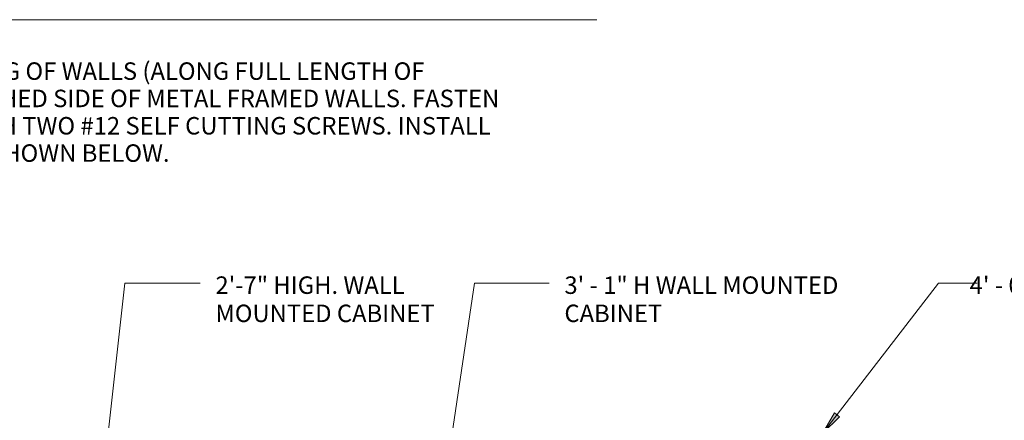
# Model space of a CAD drawing. Units: inches. Extents: x -5 to 309, y -2 to 152.
# Drawn here: x 64 to 189, y 98 to 148 of the extents above; entities that cross this region are included whole.
import ezdxf

# ---------------------------------------------------------------- set-up
doc = ezdxf.new("R2010")
doc.units = ezdxf.units.IN
doc.header["$MEASUREMENT"] = 0
doc.layers.add('A-ANNO-TEXT', color=2, linetype='Continuous', lineweight=9)
doc.layers.add('A-DETL-LLIN', color=3, linetype='Continuous', lineweight=9)
doc.styles.add('Arial', font='arial.ttf', dxfattribs={"height": 2.212949})
doc.styles.add('Arial Narrow', font='ARIALN.TTF', dxfattribs={"height": 2.212386})

msp = doc.modelspace()

# ---------------------------------------------------------------- hatches: boundary and pattern name
at = {"layer": 'A-ANNO-TEXT', "lineweight": 13}
msp.add_hatch(color=250, dxfattribs=at).paths.add_polyline_path([(166.2, 95.86), (168.35, 98), (167.72, 98.48)], flags=0)

# ---------------------------------------------------------------- linework, layer by layer
at = {"layer": 'A-ANNO-TEXT', "color": 250, "lineweight": 13}
for p, q in [((74.06, 81.5), (77.81, 114.91)), ((77.81, 114.91), (87.36, 114.91)), ((117.22, 82.32), (122.12, 114.91)), ((122.12, 114.91), (131.58, 114.91)), ((166.2, 95.86), (180.91, 114.91)), ((180.91, 114.91), (185.81, 114.91)), ((167.72, 98.48), (166.2, 95.86)), ((166.2, 95.86), (168.35, 98)), ((168.35, 98), (167.72, 98.48))]:
    msp.add_line(p, q, dxfattribs=at)
at = {"layer": 'A-DETL-LLIN'}
msp.add_line((-4.88, 148.28), (137.62, 148.28), dxfattribs=at)

# ---------------------------------------------------------------- texts
at = {"layer": 'A-ANNO-TEXT', "color": 7, "lineweight": 13}
for s, insert, char_height, width, attachment_point, line_spacing_factor, style in [('NOTE: PROVIDE CONTINUOUS STEEL STRAPPING OF WALLS (ALONG FULL LENGTH OF\\PPARTITION).  STEEL STRIPS ARE 20 GA ON FINISHED SIDE OF METAL FRAMED WALLS. FASTEN\\PSTRIPS TO EACH STUD/FURRING CHANNEL WITH TWO #12 SELF CUTTING SCREWS. INSTALL\\PBOTTOM EDGE OF METAL STRIPS AT HEIGHTS SHOWN BELOW.', (-4.32, 142.88), 2.2129, 170.235, 1, 0.938532, 'Arial'), ('2\'-7" HIGH. WALL\\PMOUNTED CABINET', (89.28, 115.77), 2.2124, 29.322, 1, 0.968573, 'Arial Narrow'), ('3\' - 1" H WALL MOUNTED\\PCABINET', (133.5, 115.77), 2.2124, 35.964, 1, 0.968573, 'Arial Narrow'), ('4\' - 0" H SHELF\\PFRAME', (205.5, 115.77), 2.2124, 21.33, 3, 0.968573, 'Arial Narrow')]:
    msp.add_mtext(s, dxfattribs=dict(at, insert=insert, char_height=char_height, width=width, attachment_point=attachment_point, line_spacing_factor=line_spacing_factor, style=style))

doc.saveas('drawing.dxf')
